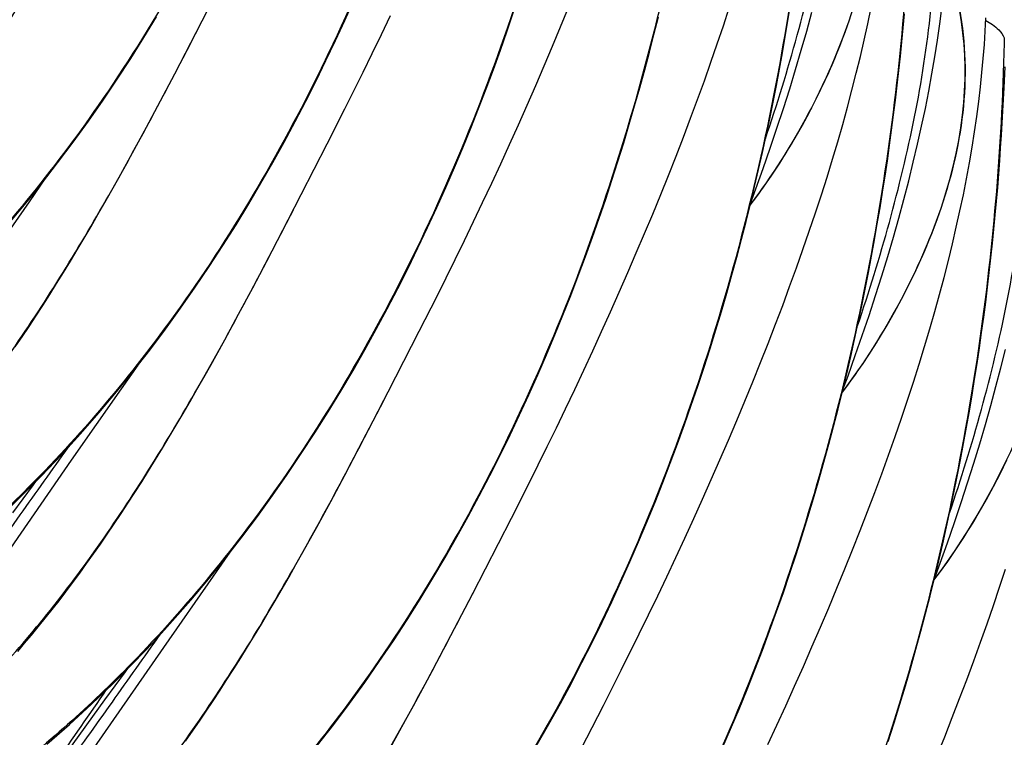
# Model space of a CAD drawing. Units: millimetres. Extents: x 0 to 297, y 0 to 210.
# Drawn here: x 199 to 205, y 101 to 105 of the extents above; entities that cross this region are included whole.
import ezdxf

# ---------------------------------------------------------------- set-up
doc = ezdxf.new("R2010")
doc.units = ezdxf.units.MM
doc.header["$LTSCALE"] = 16.335
doc.layers.add('DTM_AXIS', color=7, linetype='CONTINUOUS')

msp = doc.modelspace()

# ---------------------------------------------------------------- linework, layer by layer
at = {"layer": 'DTM_AXIS', "color": 7, "linetype": 'CONTINUOUS'}
for p, q in [((200.10419, 104.87276), (200.31899, 105.29131)), ((199.98576, 104.64478), (200.10419, 104.87276)), ((204.56304, 104.84352), (204.56235, 104.81384)), ((199.90773, 104.49667), (199.98576, 104.64478)), ((200.9248, 104.45221), (201.025, 104.65389)), ((204.56202, 104.56787), (204.56728, 104.68494)), ((204.5555, 104.44179), (204.56202, 104.56787)), ((199.83029, 104.35173), (199.90773, 104.49667)), ((200.82702, 104.2588), (200.9248, 104.45221)), ((199.75328, 104.20994), (199.83029, 104.35173)), ((200.61221, 103.84025), (200.82702, 104.2588)), ((199.18399, 103.93947), (199.27508, 104.07112)), ((198.90876, 103.54581), (199.18399, 103.93947)), ((200.49378, 103.61227), (200.61221, 103.84025)), ((200.41575, 103.46417), (200.49378, 103.61227)), ((201.43282, 103.4197), (201.53302, 103.62138)), ((200.33831, 103.31922), (200.41575, 103.46417)), ((201.33504, 103.22629), (201.43282, 103.4197)), ((200.26131, 103.17743), (200.33831, 103.31922)), ((201.12023, 102.80774), (201.33504, 103.22629)), ((199.69201, 102.90696), (199.78311, 103.03861)), ((199.41678, 102.5133), (199.69201, 102.90696)), ((201.0018, 102.57976), (201.12023, 102.80774)), ((200.92377, 102.43166), (201.0018, 102.57976)), ((201.94084, 102.38719), (202.04105, 102.58887)), ((198.91428, 101.78965), (199.41678, 102.5133)), ((200.84633, 102.28672), (200.92377, 102.43166)), ((201.84306, 102.19378), (201.94084, 102.38719)), ((200.76933, 102.14492), (200.84633, 102.28672)), ((201.62826, 101.77523), (201.84306, 102.19378)), ((200.20003, 101.87446), (200.29113, 102.0061)), ((199.92481, 101.48079), (200.20003, 101.87446)), ((201.50982, 101.54725), (201.62826, 101.77523)), ((202.44887, 101.35468), (202.54907, 101.55636)), ((199.42231, 100.75715), (199.92481, 101.48079)), ((201.3158, 101.18291), (201.39301, 101.32629)), ((202.35108, 101.16128), (202.44887, 101.35468)), ((201.23897, 101.0427), (201.3158, 101.18291)), ((202.13628, 100.74272), (202.35108, 101.16128))]:
    msp.add_line(p, q, dxfattribs=at)
for points in [[(199.01847, 102.20043), (199.1361, 102.31337), (199.24978, 102.4276), (199.36003, 102.54336), (199.46589, 102.65935), (199.56675, 102.77454), (199.66407, 102.89023), (199.75777, 103.00607), (199.84742, 103.1212), (199.93407, 103.23667), (200.01779, 103.35234), (200.09829, 103.46757), (200.17614, 103.58293), (200.25135, 103.69825), (200.3238, 103.8131), (200.39381, 103.9278), (200.46137, 104.04211), (200.52643, 104.1558), (200.58932, 104.26921), (200.65004, 104.38218), (200.70857, 104.49451), (200.76518, 104.60654), (200.81989, 104.7182), (200.87269, 104.82927), (200.92379, 104.94007), (200.97321, 105.05054)], [(201.98543, 100.94459), (202.0505, 101.05827), (202.11339, 101.17168), (202.1741, 101.28466), (202.23263, 101.39698), (202.28924, 101.50902), (202.34396, 101.62067), (202.39676, 101.73175), (202.44785, 101.84254), (202.49728, 101.95301), (202.54501, 102.06298), (202.59114, 102.17251), (202.63568, 102.28153), (202.67866, 102.38994), (202.72014, 102.49778), (202.76014, 102.60498), (202.79869, 102.71146), (202.83585, 102.81727), (202.87165, 102.92234), (202.9061, 103.0266), (202.93927, 103.1301), (202.97118, 103.23278), (203.00186, 103.33459), (203.03136, 103.43557), (203.05969, 103.53565), (203.0869, 103.63481), (203.11304, 103.73314), (203.13813, 103.8306), (203.16219, 103.92716), (203.1853, 104.02293), (203.20746, 104.1179), (203.2287, 104.21201), (203.24907, 104.30539), (203.2686, 104.39802), (203.28728, 104.48987), (203.30518, 104.58102), (203.3223, 104.67149), (203.33866, 104.76122), (203.35428, 104.85022), (203.36917, 104.93847), (203.38335, 105.02594)], [(199.28017, 100.94777), (199.4046, 101.0563), (199.52649, 101.16792), (199.64412, 101.28087), (199.7578, 101.39509), (199.86806, 101.51085), (199.97391, 101.62684), (200.07477, 101.74203), (200.17209, 101.85772), (200.26579, 101.97357), (200.35544, 102.08869), (200.44209, 102.20416), (200.52581, 102.31983), (200.60631, 102.43506), (200.68416, 102.55042), (200.75938, 102.66574), (200.83182, 102.78059), (200.90183, 102.89529), (200.96939, 103.00961), (201.03445, 103.12329), (201.09734, 103.2367), (201.15806, 103.34967), (201.21659, 103.462), (201.2732, 103.57404), (201.32791, 103.68569), (201.38072, 103.79677), (201.43181, 103.90756), (201.48123, 104.01803), (201.52896, 104.12799), (201.57509, 104.23753), (201.61964, 104.34655), (201.66262, 104.45496), (201.70409, 104.5628), (201.7441, 104.67), (201.78265, 104.77648), (201.81981, 104.88228), (201.8556, 104.98735)], [(201.025, 104.65389), (201.07572, 104.75765), (201.12629, 104.86239), (201.17665, 104.9681)], [(201.53302, 103.62138), (201.58374, 103.72514), (201.63431, 103.82988), (201.68467, 103.93559), (201.73475, 104.04223), (201.7842, 104.14907), (201.83318, 104.25635), (201.88197, 104.36461), (201.93029, 104.47323), (201.97779, 104.58155), (202.02443, 104.68951), (202.07023, 104.79726), (202.11512, 104.90463), (202.15899, 105.01143)], [(202.04105, 102.58887), (202.09177, 102.69263), (202.14234, 102.79737), (202.19269, 102.90308), (202.24277, 103.00973), (202.29222, 103.11656), (202.3412, 103.22384), (202.38999, 103.3321), (202.43831, 103.44072), (202.48581, 103.54904), (202.53245, 103.65701), (202.57825, 103.76475), (202.62314, 103.87212), (202.66701, 103.97892), (202.70991, 104.08527), (202.75176, 104.19102), (202.79249, 104.29603), (202.83213, 104.4004), (202.87064, 104.50405), (202.90796, 104.60687), (202.94413, 104.70894), (202.97912, 104.8102), (203.01288, 104.91055), (203.04543, 105.01007)], [(202.54907, 101.55636), (202.59979, 101.66012), (202.65036, 101.76487), (202.70071, 101.87057), (202.75079, 101.97722), (202.80024, 102.08405), (202.84922, 102.19134), (202.89802, 102.29959), (202.94633, 102.40821), (202.99384, 102.51653), (203.04047, 102.6245), (203.08627, 102.73224), (203.13116, 102.83961), (203.17504, 102.94641), (203.21793, 103.05276), (203.25979, 103.15851), (203.30052, 103.26352), (203.34015, 103.36789), (203.37866, 103.47154), (203.41598, 103.57436), (203.45215, 103.67643), (203.48714, 103.77769), (203.5209, 103.87805), (203.55345, 103.97756), (203.58477, 104.07615), (203.61483, 104.17376), (203.64366, 104.27052), (203.67124, 104.36636), (203.69756, 104.46124), (203.72263, 104.55524), (203.74645, 104.64833), (203.76898, 104.74045), (203.79025, 104.83166), (203.81024, 104.92194), (203.82894, 105.01124)], [(203.0053, 100.92051), (203.05303, 101.03047), (203.09916, 101.14), (203.14371, 101.24903), (203.18668, 101.35743), (203.22816, 101.46527), (203.26817, 101.57248), (203.30671, 101.67895), (203.34387, 101.78476), (203.37967, 101.88983), (203.41412, 101.99409), (203.44729, 102.09759), (203.47921, 102.20027), (203.50988, 102.30208), (203.53938, 102.40306), (203.56772, 102.50314), (203.59492, 102.6023), (203.62106, 102.70063), (203.64615, 102.7981), (203.67021, 102.89465), (203.69332, 102.99043), (203.71548, 103.08539), (203.73672, 103.1795), (203.7571, 103.27288), (203.77662, 103.36552), (203.79531, 103.45736), (203.8132, 103.54851), (203.83032, 103.63898), (203.84668, 103.72871), (203.8623, 103.81771), (203.87719, 103.90596), (203.89137, 103.99343), (203.90486, 104.08011), (203.91766, 104.16598), (203.92981, 104.25102), (203.9413, 104.33523), (203.95217, 104.41857), (203.96243, 104.50105), (203.97209, 104.58263), (203.98117, 104.66331), (203.98969, 104.74306), (203.99765, 104.8218), (204.00509, 104.89956), (204.01202, 104.97627)], [(203.16307, 103.9308), (203.19257, 104.01105), (203.23273, 104.12327), (203.27147, 104.23465), (203.30872, 104.34497), (203.34452, 104.45435), (203.37884, 104.56273), (203.41165, 104.67001), (203.44296, 104.77625), (203.47277, 104.8814), (203.50104, 104.98537)], [(203.66574, 102.88374), (203.69684, 102.92482), (203.74258, 102.98822), (203.78763, 103.0537), (203.83166, 103.12077), (203.87463, 103.18937), (203.91647, 103.25942), (203.95689, 103.33041), (203.99579, 103.40219), (204.03315, 103.47475), (204.06876, 103.54775), (204.10255, 103.6211), (204.13447, 103.69476), (204.16436, 103.76847), (204.19217, 103.84219), (204.21784, 103.91585), (204.24124, 103.98918), (204.26235, 104.06214), (204.28114, 104.13467), (204.29753, 104.20648), (204.31152, 104.27747), (204.32315, 104.34764), (204.33241, 104.41685), (204.33935, 104.48499), (204.34401, 104.55208), (204.34644, 104.61814), (204.34669, 104.68312), (204.34481, 104.747), (204.34085, 104.80978), (204.33487, 104.87146), (204.32693, 104.93199), (204.31709, 104.9914)], [(203.67109, 102.8983), (203.70059, 102.97854), (203.74075, 103.09077), (203.77949, 103.20214), (203.81674, 103.31246), (203.85254, 103.42184), (203.88686, 103.53022), (203.91967, 103.6375), (203.95098, 103.74374), (203.98079, 103.84889), (204.00906, 103.95287), (204.03581, 104.05568), (204.06101, 104.1573), (204.08466, 104.25765), (204.10675, 104.35668), (204.12729, 104.45439), (204.14628, 104.5507), (204.1637, 104.64549), (204.17957, 104.73875), (204.19392, 104.83042), (204.20674, 104.92034), (204.21807, 105.0085)], [(199.05873, 103.80705), (199.15604, 103.92274), (199.24975, 104.03858), (199.3394, 104.1537), (199.42605, 104.26917), (199.50977, 104.38485), (199.59027, 104.50008), (199.66811, 104.61544), (199.74333, 104.73076), (199.81578, 104.84561), (199.88579, 104.9603)], [(200.77381, 100.94106), (200.86346, 101.05618), (200.95012, 101.17165), (201.03383, 101.28732), (201.11433, 101.40255), (201.19218, 101.51791), (201.2674, 101.63323), (201.33984, 101.74808), (201.40986, 101.86278), (201.47741, 101.9771), (201.54247, 102.09078), (201.60536, 102.20419), (201.66608, 102.31716), (201.72461, 102.42949), (201.78122, 102.54153), (201.83594, 102.65318), (201.88874, 102.76426), (201.93983, 102.87505), (201.98925, 102.98552), (202.03699, 103.09548), (202.08311, 103.20502), (202.12766, 103.31404), (202.17064, 103.42245), (202.21212, 103.53029), (202.25212, 103.63749), (202.29067, 103.74397), (202.32783, 103.84977), (202.36363, 103.95484), (202.39808, 104.05911), (202.43125, 104.16261), (202.46316, 104.26529), (202.49384, 104.3671), (202.52334, 104.46808), (202.55167, 104.56816), (202.57888, 104.66732), (202.60501, 104.76565), (202.6301, 104.86311), (202.65417, 104.95967)], [(203.15772, 103.91625), (203.18882, 103.95733), (203.23456, 104.02073), (203.27961, 104.0862), (203.32364, 104.15328), (203.3666, 104.22188), (203.40845, 104.29193), (203.44886, 104.36291), (203.48777, 104.43469), (203.52513, 104.50726), (203.56074, 104.58026), (203.59453, 104.65361), (203.62645, 104.72727), (203.65634, 104.80098), (203.68415, 104.8747), (203.70982, 104.94836)], [(203.25881, 100.94471), (203.30826, 101.05154), (203.35725, 101.15883), (203.40604, 101.26708), (203.45435, 101.37571), (203.50186, 101.48403), (203.54849, 101.59199), (203.59429, 101.69973), (203.63918, 101.80711), (203.68306, 101.9139), (203.72596, 102.02025), (203.76781, 102.12601), (203.80854, 102.23101), (203.84817, 102.33538), (203.88668, 102.43903), (203.92401, 102.54185), (203.96018, 102.64392), (203.99516, 102.74518), (204.02892, 102.84554), (204.06147, 102.94505), (204.09279, 103.04364), (204.12285, 103.14126), (204.15168, 103.23801), (204.17926, 103.33385), (204.20558, 103.42873), (204.23065, 103.52273), (204.25447, 103.61582), (204.277, 103.70794), (204.29827, 103.79915), (204.31826, 103.88943), (204.33697, 103.97873), (204.35437, 104.06702), (204.37049, 104.15433), (204.38531, 104.24058), (204.39882, 104.3256), (204.41102, 104.4094), (204.42192, 104.49194), (204.43153, 104.573), (204.43987, 104.65263), (204.44698, 104.73074), (204.45285, 104.80702), (204.45755, 104.88146), (204.46114, 104.95405)], [(203.92214, 100.96158), (203.95531, 101.06508), (203.98723, 101.16777), (204.0179, 101.26957), (204.0474, 101.37055), (204.07574, 101.47064), (204.10294, 101.56979), (204.12908, 101.66813), (204.15417, 101.76559), (204.17824, 101.86214), (204.20134, 101.95792), (204.2235, 102.05288), (204.24475, 102.14699), (204.26512, 102.24038), (204.28464, 102.33301), (204.30333, 102.42485), (204.32122, 102.516), (204.33835, 102.60647), (204.35471, 102.69621), (204.37032, 102.7852), (204.38521, 102.87345), (204.3994, 102.96092), (204.41288, 103.0476), (204.42569, 103.13347), (204.43783, 103.21852), (204.44933, 103.30272), (204.46019, 103.38607), (204.47045, 103.46854), (204.48011, 103.55012), (204.48919, 103.6308), (204.49771, 103.71055), (204.50568, 103.78929), (204.51312, 103.86705), (204.52005, 103.94376), (204.52647, 104.01924), (204.53242, 104.09353), (204.5379, 104.16657), (204.54293, 104.23795), (204.54752, 104.30767), (204.5555, 104.44179)], [(199.10556, 103.13847), (199.14356, 103.19456), (199.18156, 103.25153), (199.21956, 103.30939), (199.25757, 103.36814), (199.29558, 103.42778), (199.3336, 103.48828), (199.37162, 103.54967), (199.40966, 103.61191), (199.4477, 103.67502), (199.48577, 103.73898), (199.52386, 103.80378), (199.56198, 103.86942), (199.60014, 103.9359), (199.63835, 104.0032), (199.6766, 104.0713), (199.75328, 104.20994)], [(199.1199, 101.45934), (199.15744, 101.50358), (199.19515, 101.54873), (199.23299, 101.59479), (199.27094, 101.64179), (199.30897, 101.68973), (199.34705, 101.73858), (199.38516, 101.78835), (199.42329, 101.83903), (199.4614, 101.89062), (199.49949, 101.9431), (199.53754, 101.9965), (199.57557, 102.05079), (199.61358, 102.10597), (199.65159, 102.16205), (199.68959, 102.21902), (199.72759, 102.27688), (199.76559, 102.33563), (199.8036, 102.39527), (199.84162, 102.45577), (199.87964, 102.51716), (199.91768, 102.57941), (199.95572, 102.64251), (199.99379, 102.70647), (200.03189, 102.77127), (200.07001, 102.83691), (200.10817, 102.90339), (200.14637, 102.97069), (200.18462, 103.03879), (200.26131, 103.17743)], [(204.17912, 101.86579), (204.20862, 101.94603), (204.24877, 102.05826), (204.28751, 102.16963), (204.32476, 102.27995), (204.36056, 102.38933), (204.39488, 102.49771), (204.42769, 102.605), (204.45901, 102.71123), (204.48881, 102.81638), (204.51708, 102.92036), (204.54383, 103.02317), (204.56903, 103.12479)], [(204.17376, 101.85123), (204.20486, 101.89231), (204.2506, 101.95571), (204.29566, 102.02119), (204.33969, 102.08826), (204.38265, 102.15686), (204.42449, 102.22691), (204.46491, 102.2979), (204.50381, 102.36968), (204.54117, 102.44224), (204.57678, 102.51525)], [(199.09229, 102.2235), (199.20581, 102.3789), (199.21868, 102.39635)], [(200.04556, 100.96399), (200.08359, 101.01828), (200.1216, 101.07346), (200.15961, 101.12954), (200.19761, 101.18652), (200.23561, 101.24437), (200.27361, 101.30313), (200.31163, 101.36276), (200.34964, 101.42327), (200.38767, 101.48465), (200.4257, 101.5469), (200.46375, 101.61), (200.50181, 101.67396), (200.53991, 101.73877), (200.57803, 101.8044), (200.61619, 101.87088), (200.65439, 101.93818), (200.69264, 102.00629), (200.76933, 102.14492)], [(203.56511, 99.49135), (203.61583, 99.59511), (203.6664, 99.69985), (203.71676, 99.80556), (203.76684, 99.9122), (203.81629, 100.01904), (203.86527, 100.12632), (203.91406, 100.23458), (203.96238, 100.3432), (204.00988, 100.45152), (204.05651, 100.55948), (204.10231, 100.66722), (204.1472, 100.7746), (204.19108, 100.8814), (204.23398, 100.98774), (204.27583, 101.0935), (204.31656, 101.1985), (204.3562, 101.30287), (204.3947, 101.40652), (204.43203, 101.50934), (204.4682, 101.61141), (204.50318, 101.71267), (204.53694, 101.81303), (204.5695, 101.91254)], [(201.39301, 101.32629), (201.43179, 101.39915), (201.50982, 101.54725)], [(199.60031, 101.19099), (199.71384, 101.3464), (199.7267, 101.36384)], [(199.11274, 100.51852), (199.16517, 100.58918), (199.2178, 100.66111), (199.60031, 101.19099)], [(201.16241, 100.90567), (201.23897, 101.0427)]]:
    msp.add_lwpolyline(points, dxfattribs=at)
for points, knots in [([(200.49818, 113.07389), (200.48416, 112.49298), (200.40881, 111.60847), (200.19342, 110.43834), (199.89772, 109.27872), (199.39978, 107.94324), (198.6322, 106.58747), (197.81363, 105.58135), (196.85743, 104.72561), (196.11984, 104.28838), (195.64051, 104.09418)], [0, 0, 0, 0, 0.162105, 0.2468136, 0.3317223, 0.4957473, 0.6427691, 0.7644365, 0.8557213, 1, 1, 1, 1]), ([(201.0062, 112.04144), (200.99219, 111.46058), (200.91685, 110.57615), (200.7015, 109.40613), (200.40586, 108.24659), (199.90799, 106.91118), (199.14052, 105.55541), (198.32201, 104.54923), (197.36587, 103.69341), (196.62832, 103.25612), (196.14902, 103.06187)], [0, 0, 0, 0, 0.1620968, 0.2468014, 0.3317065, 0.4957273, 0.6427501, 0.7644244, 0.8557184, 1, 1, 1, 1]), ([(201.51422, 111.00892), (201.50021, 110.42807), (201.42487, 109.54364), (201.20952, 108.37362), (200.91388, 107.21408), (200.41602, 105.87867), (199.64854, 104.52291), (198.83004, 103.51673), (197.8739, 102.6609), (197.13635, 102.22361), (196.65705, 102.02936)], [0, 0, 0, 0, 0.1620968, 0.2468014, 0.3317065, 0.4957272, 0.64275, 0.7644243, 0.8557184, 1, 1, 1, 1]), ([(202.02224, 109.97642), (202.00823, 109.39552), (201.93288, 108.51102), (201.7175, 107.3409), (201.42182, 106.18129), (200.92388, 104.84581), (200.15632, 103.49003), (199.33775, 102.4839), (198.38156, 101.62813), (197.64398, 101.1909), (197.16465, 100.99669)], [0, 0, 0, 0, 0.1621033, 0.2468112, 0.3317193, 0.4957437, 0.6427659, 0.7644346, 0.8557209, 1, 1, 1, 1]), ([(202.53027, 108.9439), (202.51625, 108.36305), (202.44091, 107.47862), (202.22556, 106.3086), (201.92992, 105.14906), (201.43206, 103.81365), (200.66459, 102.45789), (199.84609, 101.45171), (198.88995, 100.59589), (198.1524, 100.1586), (197.6731, 99.96435)], [0, 0, 0, 0, 0.1620968, 0.2468013, 0.3317064, 0.495727, 0.6427498, 0.7644242, 0.8557183, 1, 1, 1, 1]), ([(203.03829, 107.9114), (203.02428, 107.33055), (202.94894, 106.44612), (202.73359, 105.27609), (202.43795, 104.11656), (201.94008, 102.78114), (201.17261, 101.42538), (200.3541, 100.4192), (199.39796, 99.56337), (198.66041, 99.12608), (198.18111, 98.93184)], [0, 0, 0, 0, 0.1620968, 0.2468014, 0.3317065, 0.4957273, 0.6427501, 0.7644244, 0.8557184, 1, 1, 1, 1]), ([(203.54631, 106.87889), (203.5323, 106.29799), (203.45695, 105.41349), (203.24156, 104.24337), (202.94588, 103.08375), (202.44795, 101.74828), (201.68038, 100.3925), (200.86182, 99.38637), (199.90562, 98.5306), (199.16804, 98.09337), (198.68871, 97.89916)], [0, 0, 0, 0, 0.1621034, 0.2468114, 0.3317195, 0.495744, 0.6427662, 0.7644348, 0.8557209, 1, 1, 1, 1]), ([(203.2452, 104.28733), (203.37198, 104.6648), (203.53633, 105.24145), (203.66083, 106.02901), (203.67842, 106.42837), (203.67151, 106.62732)], [0, 0, 0, 0, 0.4999575, 0.7500597, 1, 1, 1, 1]), ([(203.79246, 106.10393), (203.83519, 105.91913), (203.8589, 105.5304), (203.73296, 104.95912), (203.4939, 104.41842), (203.28153, 104.08188), (203.16157, 103.92388)], [0, 0, 0, 0, 0.2437024, 0.4910649, 0.7451155, 1, 1, 1, 1]), ([(196.29842, 101.52298), (196.29585, 101.52821), (196.29424, 101.54348), (196.29989, 101.58623), (196.32793, 101.66293), (196.38888, 101.77871), (196.48918, 101.92627), (196.63474, 102.10147), (196.83116, 102.29915), (197.07427, 102.51931), (197.35181, 102.76898), (197.65219, 103.05204), (197.96327, 103.37164), (198.27309, 103.72956), (198.569, 104.12689), (198.84979, 104.5559), (199.20978, 105.16468), (199.45926, 105.63911), (199.624, 105.95922)], [0, 0, 0, 0, 0.0031184, 0.0079178, 0.0231353, 0.046353, 0.0779831, 0.1184363, 0.1681725, 0.2270588, 0.2940575, 0.36808, 0.4480289, 0.5327844, 0.6213741, 0.7130965, 0.8072202, 1, 1, 1, 1]), ([(204.05433, 105.84639), (204.04032, 105.26549), (203.96497, 104.38098), (203.74959, 103.21087), (203.4539, 102.05125), (202.95597, 100.71578), (202.18841, 99.36), (201.36984, 98.35386), (200.41365, 97.4981), (199.67607, 97.06086), (199.19674, 96.86665)], [0, 0, 0, 0, 0.1621033, 0.2468112, 0.3317193, 0.4957437, 0.6427659, 0.7644346, 0.8557209, 1, 1, 1, 1]), ([(203.75322, 103.25483), (203.88001, 103.63229), (204.04436, 104.20894), (204.16885, 104.99651), (204.18644, 105.39587), (204.17954, 105.59481)], [0, 0, 0, 0, 0.4999575, 0.7500597, 1, 1, 1, 1]), ([(204.30048, 105.07143), (204.34322, 104.88663), (204.36693, 104.49789), (204.24098, 103.92661), (204.00192, 103.38592), (203.78955, 103.04937), (203.66959, 102.89138)], [0, 0, 0, 0, 0.2437024, 0.4910649, 0.7451155, 1, 1, 1, 1]), ([(196.80644, 100.49047), (196.80387, 100.4957), (196.80226, 100.51098), (196.80791, 100.55372), (196.83595, 100.63042), (196.8969, 100.7462), (196.9972, 100.89376), (197.14276, 101.06896), (197.33918, 101.26664), (197.58229, 101.4868), (197.85984, 101.73647), (198.16021, 102.01953), (198.47129, 102.33913), (198.78111, 102.69706), (199.07702, 103.09439), (199.35781, 103.5234), (199.7178, 104.13217), (199.96729, 104.6066), (200.13202, 104.92671)], [0, 0, 0, 0, 0.0031184, 0.0079178, 0.0231353, 0.046353, 0.0779831, 0.1184363, 0.1681725, 0.2270588, 0.2940575, 0.36808, 0.4480289, 0.5327844, 0.6213741, 0.7130965, 0.8072202, 1, 1, 1, 1]), ([(204.46051, 104.9394), (204.48654, 104.92578), (204.528, 104.89994), (204.55504, 104.85976), (204.56304, 104.84352)], [0, 0, 0, 0, 0.6187117, 1, 1, 1, 1]), ([(204.56235, 104.81384), (204.54834, 104.23293), (204.47298, 103.34842), (204.2576, 102.1783), (203.96191, 101.01868), (203.46396, 99.6832), (202.69639, 98.32743), (201.87782, 97.32131), (200.92162, 96.46556), (200.18404, 96.02833), (199.70471, 95.83413)], [0, 0, 0, 0, 0.1621045, 0.2468129, 0.3317214, 0.4957463, 0.6427682, 0.764436, 0.8557212, 1, 1, 1, 1]), ([(204.26124, 102.22232), (204.38803, 102.59978), (204.55238, 103.17643), (204.67687, 103.964), (204.69446, 104.36336), (204.68756, 104.5623)], [0, 0, 0, 0, 0.4999575, 0.7500597, 1, 1, 1, 1]), ([(204.8085, 104.03892), (204.85124, 103.85412), (204.87495, 103.46538), (204.749, 102.8941), (204.50994, 102.35341), (204.29758, 102.01687), (204.17761, 101.85887)], [0, 0, 0, 0, 0.2437024, 0.4910649, 0.7451155, 1, 1, 1, 1]), ([(197.31446, 99.45796), (197.31189, 99.46319), (197.31028, 99.47847), (197.31593, 99.52121), (197.34397, 99.59791), (197.40492, 99.71369), (197.50522, 99.86125), (197.65078, 100.03645), (197.84721, 100.23413), (198.09031, 100.45429), (198.36786, 100.70396), (198.66823, 100.98702), (198.97932, 101.30662), (199.28913, 101.66455), (199.58505, 102.06188), (199.86583, 102.49089), (200.22582, 103.09967), (200.47531, 103.57409), (200.64005, 103.8942)], [0, 0, 0, 0, 0.0031184, 0.0079178, 0.0231353, 0.046353, 0.0779831, 0.1184363, 0.1681725, 0.2270588, 0.2940575, 0.36808, 0.4480289, 0.5327844, 0.6213741, 0.7130965, 0.8072202, 1, 1, 1, 1]), ([(205.07038, 103.78137), (205.05636, 103.20052), (204.98102, 102.31609), (204.76568, 101.14606), (204.47004, 99.98652), (203.97217, 98.65111), (203.2047, 97.29535), (202.38619, 96.28917), (201.43005, 95.43334), (200.6925, 94.99605), (200.2132, 94.80181)], [0, 0, 0, 0, 0.1620968, 0.2468014, 0.3317065, 0.4957273, 0.6427501, 0.7644244, 0.8557184, 1, 1, 1, 1]), ([(197.82248, 98.42546), (197.81991, 98.43068), (197.8183, 98.44596), (197.82396, 98.4887), (197.852, 98.5654), (197.91294, 98.68118), (198.01324, 98.82875), (198.1588, 99.00395), (198.35523, 99.20162), (198.59834, 99.42178), (198.87588, 99.67146), (199.17626, 99.95452), (199.48734, 100.27411), (199.79716, 100.63204), (200.09307, 101.02937), (200.37385, 101.45838), (200.73384, 102.06716), (200.98333, 102.54158), (201.14807, 102.86169)], [0, 0, 0, 0, 0.0031184, 0.0079178, 0.0231353, 0.046353, 0.0779831, 0.1184363, 0.1681725, 0.2270588, 0.2940575, 0.36808, 0.4480289, 0.5327844, 0.6213741, 0.7130965, 0.8072202, 1, 1, 1, 1]), ([(205.5784, 102.74886), (205.56439, 102.16801), (205.48905, 101.28357), (205.2737, 100.11355), (204.97806, 98.95401), (204.48019, 97.6186), (203.71272, 96.26284), (202.89421, 95.25666), (201.93807, 94.40083), (201.20052, 93.96355), (200.72122, 93.7693)], [0, 0, 0, 0, 0.1620968, 0.2468014, 0.3317065, 0.4957272, 0.64275, 0.7644243, 0.8557184, 1, 1, 1, 1]), ([(198.25088, 101.09514), (198.36494, 101.2051), (198.52261, 101.38527), (198.71657, 101.6379), (198.90513, 101.89218), (199.13095, 102.20824), (199.30956, 102.45968), (199.39709, 102.58399)], [0, 0, 0, 0, 0.2526792, 0.3804754, 0.508099, 0.7575169, 1, 1, 1, 1]), ([(198.33051, 97.39295), (198.32794, 97.39817), (198.32632, 97.41345), (198.33198, 97.45619), (198.36002, 97.53289), (198.42097, 97.64867), (198.52127, 97.79624), (198.66682, 97.97144), (198.86325, 98.16912), (199.10636, 98.38928), (199.3839, 98.63895), (199.68428, 98.92201), (199.99536, 99.24161), (200.30518, 99.59953), (200.60109, 99.99686), (200.88188, 100.42587), (201.24187, 101.03465), (201.49135, 101.50908), (201.65609, 101.82918)], [0, 0, 0, 0, 0.0031184, 0.0079178, 0.0231353, 0.046353, 0.0779831, 0.1184363, 0.1681725, 0.2270588, 0.2940575, 0.36808, 0.4480289, 0.5327844, 0.6213741, 0.7130965, 0.8072202, 1, 1, 1, 1]), ([(206.08642, 101.71635), (206.07241, 101.13545), (205.99706, 100.25095), (205.78168, 99.08084), (205.48599, 97.92122), (204.98806, 96.58574), (204.2205, 95.22997), (203.40193, 94.22383), (202.44574, 93.36807), (201.70816, 92.93083), (201.22883, 92.73662)], [0, 0, 0, 0, 0.1621033, 0.2468112, 0.3317193, 0.4957437, 0.6427659, 0.7644346, 0.8557209, 1, 1, 1, 1]), ([(198.7589, 100.06263), (198.87296, 100.17259), (199.03063, 100.35276), (199.22459, 100.60539), (199.41315, 100.85967), (199.63897, 101.17573), (199.81758, 101.42717), (199.90511, 101.55149)], [0, 0, 0, 0, 0.2526792, 0.3804754, 0.508099, 0.7575169, 1, 1, 1, 1]), ([(196.80264, 99.08172), (197.06104, 99.13399), (197.46126, 99.2405), (197.98122, 99.4723), (198.37591, 99.72369), (198.73491, 100.04984), (199.04613, 100.43323), (199.32865, 100.84043), (199.51573, 101.11303), (199.60986, 101.24798)], [0, 0, 0, 0, 0.2151967, 0.336087, 0.4635127, 0.5954562, 0.7301197, 0.8656939, 1, 1, 1, 1])]:
    msp.add_open_spline(points, degree=3, knots=knots, dxfattribs=at)

doc.saveas('drawing.dxf')
